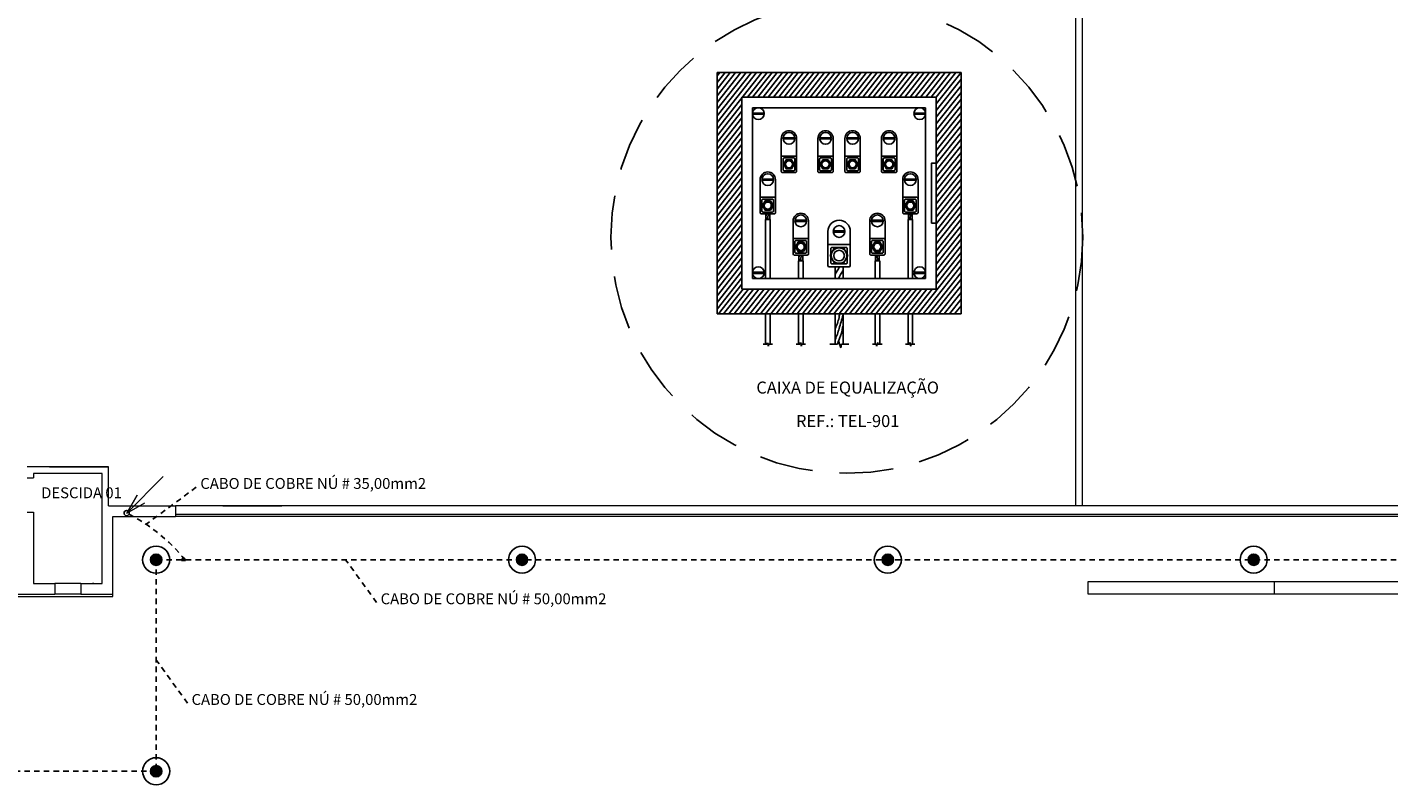
# Model space of a CAD drawing. Units: inches. Extents: x -563 to -464, y 89 to 203.
# Drawn here: x -531 to -500, y 92 to 110 of the extents above; entities that cross this region are included whole.
import ezdxf
from ezdxf.enums import TextEntityAlignment as Align

# ---------------------------------------------------------------- set-up
doc = ezdxf.new("R2010")
doc.units = ezdxf.units.IN
doc.header["$MEASUREMENT"] = 0
doc.linetypes.add('HIDDEN2', pattern=[0.1875, 0.125, -0.0625])
for name, color, linetype in [('ALVENARIA', 252, 'Continuous'), ('LUMINÁRIAS', 3, 'Continuous'), ('mobilia', 2, 'Continuous')]:
    doc.layers.add(name, color=color, linetype=linetype)
for name, color, linetype, lineweight in [('el texto', 7, 'Continuous', 13), ('Elet_luminarias', 3, 'Continuous', 15), ('elet_traços', 7, 'Continuous', 5), ('ELETRODUTOS', 5, 'Continuous', 25), ('ELETRODUTOS_PISO', 4, 'HIDDEN2', 25)]:
    doc.layers.add(name, color=color, linetype=linetype, lineweight=lineweight)
doc.styles.add('140CL', font='romans.shx', dxfattribs={"height": 3.5})
doc.styles.add('ROMANC', font='romans.shx')

msp = doc.modelspace()

# ---------------------------------------------------------------- hatches: boundary and pattern name
at = {"layer": 'ELETRODUTOS_PISO'}
msp.add_hatch(color=256, dxfattribs=at).paths.add_polyline_path([(-527.604, 97.19), (-527.604, 97.16), (-527.514, 97.16), (-527.514, 97.19), (-527.544, 97.19), (-527.544, 97.22), (-527.574, 97.22), (-527.574, 97.19)])
at = {"layer": 'LUMINÁRIAS'}
h = msp.add_hatch(color=256, dxfattribs=at)
h.paths.add_polyline_path([(-528.191, 97.305), (-528.191, 97.045, 0.414214), (-528.061, 97.175, 0.414214)])
h.paths.add_polyline_path([(-528.191, 97.305, 0.414214), (-528.321, 97.175, 0.414214), (-528.191, 97.045)])
h = msp.add_hatch(color=256, dxfattribs=at)
h.paths.add_polyline_path([(-519.719, 97.305), (-519.719, 97.045, 0.414214), (-519.589, 97.175, 0.414214)])
h.paths.add_polyline_path([(-519.719, 97.305, 0.414214), (-519.849, 97.175, 0.414214), (-519.719, 97.045)])
h = msp.add_hatch(color=256, dxfattribs=at)
h.paths.add_polyline_path([(-511.247, 97.305), (-511.247, 97.045, 0.414214), (-511.117, 97.175, 0.414214)])
h.paths.add_polyline_path([(-511.247, 97.305, 0.414214), (-511.377, 97.175, 0.414214), (-511.247, 97.045)])
h = msp.add_hatch(color=256, dxfattribs=at)
h.paths.add_polyline_path([(-502.774, 97.305), (-502.774, 97.045, 0.414214), (-502.644, 97.175, 0.414214)])
h.paths.add_polyline_path([(-502.774, 97.305, 0.414214), (-502.904, 97.175, 0.414214), (-502.774, 97.045)])
h = msp.add_hatch(color=256, dxfattribs=at)
h.paths.add_polyline_path([(-528.191, 92.409), (-528.191, 92.149, 0.414214), (-528.061, 92.279, 0.414214)])
h.paths.add_polyline_path([(-528.191, 92.409, 0.414214), (-528.321, 92.279, 0.414214), (-528.191, 92.149)])

# ---------------------------------------------------------------- linework, layer by layer
at = {"layer": 'ALVENARIA'}
for p, q in [((-515.201, 108.458, 240.157), (-509.552, 108.458, 240.157)), ((-515.201, 102.864, 240.157), (-515.201, 108.458, 240.157)), ((-515.201, 107.143, 240.157), (-514.165, 108.458, 240.157)), ((-515.201, 107.298, 240.157), (-514.287, 108.458, 240.157)), ((-515.201, 107.452, 240.157), (-514.408, 108.458, 240.157)), ((-515.201, 107.607, 240.157), (-514.53, 108.458, 240.157)), ((-515.201, 107.761, 240.157), (-514.652, 108.458, 240.157)), ((-515.201, 107.916, 240.157), (-514.773, 108.458, 240.157)), ((-515.201, 108.07, 240.157), (-514.895, 108.458, 240.157)), ((-515.201, 108.224, 240.157), (-515.017, 108.458, 240.157)), ((-515.201, 108.379, 240.157), (-515.139, 108.458, 240.157)), ((-514.495, 107.885, 240.157), (-514.043, 108.458, 240.157)), ((-514.38, 107.883, 240.157), (-513.928, 108.456, 240.157)), ((-514.258, 107.883, 240.157), (-513.807, 108.456, 240.157)), ((-514.137, 107.883, 240.157), (-513.685, 108.456, 240.157)), ((-514.015, 107.883, 240.157), (-513.564, 108.456, 240.157)), ((-513.893, 107.883, 240.157), (-513.442, 108.456, 240.157)), ((-513.772, 107.883, 240.157), (-513.32, 108.456, 240.157)), ((-513.65, 107.883, 240.157), (-513.199, 108.456, 240.157)), ((-513.529, 107.883, 240.157), (-513.077, 108.456, 240.157)), ((-513.407, 107.883, 240.157), (-512.956, 108.456, 240.157)), ((-513.286, 107.883, 240.157), (-512.834, 108.456, 240.157)), ((-513.164, 107.883, 240.157), (-512.713, 108.456, 240.157)), ((-513.042, 107.883, 240.157), (-512.591, 108.456, 240.157)), ((-512.921, 107.883, 240.157), (-512.469, 108.456, 240.157)), ((-512.799, 107.883, 240.157), (-512.348, 108.456, 240.157)), ((-512.678, 107.883, 240.157), (-512.226, 108.456, 240.157)), ((-512.556, 107.883, 240.157), (-512.105, 108.456, 240.157)), ((-512.434, 107.883, 240.157), (-511.983, 108.456, 240.157)), ((-512.313, 107.883, 240.157), (-511.861, 108.456, 240.157)), ((-512.191, 107.883, 240.157), (-511.74, 108.456, 240.157)), ((-512.07, 107.883, 240.157), (-511.618, 108.456, 240.157)), ((-511.948, 107.883, 240.157), (-511.497, 108.456, 240.157)), ((-511.827, 107.883, 240.157), (-511.375, 108.456, 240.157)), ((-511.705, 107.883, 240.157), (-511.254, 108.456, 240.157)), ((-511.583, 107.883, 240.157), (-511.132, 108.456, 240.157)), ((-511.462, 107.883, 240.157), (-511.01, 108.456, 240.157)), ((-511.34, 107.883, 240.157), (-510.889, 108.456, 240.157)), ((-511.219, 107.883, 240.157), (-510.767, 108.456, 240.157)), ((-511.097, 107.883, 240.157), (-510.646, 108.456, 240.157)), ((-510.976, 107.883, 240.157), (-510.524, 108.456, 240.157)), ((-510.854, 107.883, 240.157), (-510.402, 108.456, 240.157)), ((-510.732, 107.883, 240.157), (-510.281, 108.456, 240.157)), ((-510.611, 107.883, 240.157), (-510.159, 108.456, 240.157)), ((-510.489, 107.883, 240.157), (-510.038, 108.456, 240.157)), ((-510.368, 107.883, 240.157), (-509.916, 108.456, 240.157)), ((-510.246, 107.883, 240.157), (-509.795, 108.456, 240.157)), ((-510.125, 107.882, 240.157), (-509.672, 108.458, 240.157)), ((-510.125, 107.728, 240.157), (-509.552, 108.455, 240.157)), ((-510.125, 107.573, 240.157), (-509.552, 108.301, 240.157)), ((-510.124, 107.883, 240.157), (-509.673, 108.456, 240.157)), ((-509.552, 108.458, 240.157), (-509.552, 102.864, 240.157)), ((-514.628, 103.437, 240.157), (-514.628, 107.885, 240.157)), ((-514.628, 107.885, 240.157), (-510.125, 107.885, 240.157)), ((-510.125, 107.419, 240.157), (-509.552, 108.146, 240.157)), ((-510.125, 107.265, 240.157), (-509.552, 107.992, 240.157)), ((-510.125, 107.885, 240.157), (-510.125, 103.437, 240.157)), ((-510.125, 107.11, 240.157), (-509.552, 107.837, 240.157)), ((-515.201, 106.989, 240.157), (-514.628, 107.716, 240.157)), ((-515.201, 106.834, 240.157), (-514.628, 107.562, 240.157)), ((-514.382, 107.639, 240.157), (-510.371, 107.639, 240.157)), ((-514.382, 107.639, 240.157), (-510.371, 107.639, 240.157)), ((-514.382, 107.639, 240.157), (-514.382, 103.683, 240.157)), ((-510.371, 107.639, 240.157), (-510.371, 103.683, 240.157)), ((-510.125, 106.956, 240.157), (-509.552, 107.683, 240.157)), ((-510.125, 106.801, 240.157), (-509.552, 107.528, 240.157)), ((-515.201, 106.68, 240.157), (-514.628, 107.407, 240.157)), ((-515.201, 106.526, 240.157), (-514.628, 107.253, 240.157)), ((-510.125, 106.647, 240.157), (-509.552, 107.374, 240.157)), ((-510.125, 106.492, 240.157), (-509.552, 107.22, 240.157)), ((-515.201, 106.371, 240.157), (-514.628, 107.098, 240.157)), ((-515.201, 106.217, 240.157), (-514.628, 106.944, 240.157)), ((-512.868, 106.52, 240.157), (-512.868, 106.93, 240.157)), ((-512.513, 106.93, 240.157), (-512.513, 106.493, 240.157)), ((-512.24, 106.493, 240.157), (-512.24, 106.93, 240.157)), ((-511.885, 106.93, 240.157), (-511.885, 106.493, 240.157)), ((-510.125, 106.338, 240.157), (-509.552, 107.065, 240.157)), ((-510.125, 106.183, 240.157), (-509.552, 106.911, 240.157)), ((-515.201, 106.062, 240.157), (-514.628, 106.789, 240.157)), ((-515.201, 105.908, 240.157), (-514.628, 106.635, 240.157)), ((-510.125, 106.029, 240.157), (-509.552, 106.756, 240.157)), ((-510.125, 105.875, 240.157), (-509.552, 106.602, 240.157)), ((-515.201, 105.753, 240.157), (-514.628, 106.481, 240.157)), ((-515.201, 105.599, 240.157), (-514.628, 106.326, 240.157)), ((-512.868, 106.52, 240.157), (-512.868, 106.493, 240.157)), ((-512.84, 106.52, 240.157), (-512.868, 106.52, 240.157)), ((-512.868, 106.493, 240.157), (-512.868, 106.305, 240.157)), ((-510.125, 105.72, 240.157), (-509.552, 106.447, 240.157)), ((-510.125, 105.566, 240.157), (-509.552, 106.293, 240.157)), ((-515.201, 105.444, 240.157), (-514.628, 106.172, 240.157)), ((-515.201, 105.29, 240.157), (-514.628, 106.017, 240.157)), ((-511.367, 106.138, 240.157), (-511.067, 106.138, 240.157)), ((-510.125, 105.411, 240.157), (-509.552, 106.139, 240.157)), ((-510.125, 105.257, 240.157), (-509.552, 105.984, 240.157)), ((-515.201, 105.136, 240.157), (-514.628, 105.863, 240.157)), ((-515.201, 104.981, 240.157), (-514.628, 105.708, 240.157)), ((-510.125, 105.102, 240.157), (-509.552, 105.83, 240.157)), ((-510.125, 104.948, 240.157), (-509.552, 105.675, 240.157)), ((-515.201, 104.827, 240.157), (-514.628, 105.554, 240.157)), ((-515.201, 104.672, 240.157), (-514.628, 105.4, 240.157)), ((-510.125, 104.793, 240.157), (-509.552, 105.521, 240.157)), ((-510.125, 104.639, 240.157), (-509.552, 105.366, 240.157)), ((-515.201, 104.518, 240.157), (-514.628, 105.245, 240.157)), ((-515.201, 104.363, 240.157), (-514.628, 105.091, 240.157)), ((-514.177, 105.183, 240.157), (-513.877, 105.183, 240.157)), ((-514.108, 105.183, 240.157), (-513.946, 105.183, 240.157)), ((-514.081, 105.051, 240.157), (-514.081, 103.683, 240.157)), ((-514.081, 105.051, 240.157), (-513.974, 105.051, 240.157)), ((-514.059, 105.183, 240.157), (-514.073, 105.116, 240.157)), ((-514.073, 105.183, 240.157), (-514.073, 105.051, 240.157)), ((-514.013, 105.183, 240.157), (-514.041, 105.051, 240.157)), ((-513.982, 105.115, 240.157), (-513.995, 105.051, 240.157)), ((-513.982, 105.183, 240.157), (-513.982, 105.051, 240.157)), ((-513.974, 105.051, 240.157), (-513.974, 103.683, 240.157)), ((-510.807, 105.183, 240.157), (-510.645, 105.183, 240.157)), ((-510.779, 105.051, 240.157), (-510.672, 105.051, 240.157)), ((-510.779, 105.051, 240.157), (-510.779, 103.683, 240.157)), ((-510.771, 105.183, 240.157), (-510.771, 105.051, 240.157)), ((-510.757, 105.183, 240.157), (-510.771, 105.116, 240.157)), ((-510.712, 105.183, 240.157), (-510.739, 105.051, 240.157)), ((-510.68, 105.115, 240.157), (-510.693, 105.051, 240.157)), ((-510.68, 105.183, 240.157), (-510.68, 105.051, 240.157)), ((-510.672, 105.051, 240.157), (-510.672, 103.683, 240.157)), ((-510.125, 104.485, 240.157), (-509.552, 105.212, 240.157)), ((-510.125, 104.33, 240.157), (-509.552, 105.057, 240.157)), ((-515.201, 104.209, 240.157), (-514.628, 104.936, 240.157)), ((-515.201, 104.054, 240.157), (-514.628, 104.782, 240.157)), ((-512.636, 104.447, 240.157), (-512.636, 104.774, 240.157)), ((-512.117, 104.774, 240.157), (-512.117, 104.447, 240.157)), ((-510.125, 104.176, 240.157), (-509.552, 104.903, 240.157)), ((-510.125, 104.021, 240.157), (-509.552, 104.749, 240.157)), ((-515.201, 103.9, 240.157), (-514.628, 104.627, 240.157)), ((-515.201, 103.746, 240.157), (-514.628, 104.473, 240.157)), ((-512.636, 103.983, 240.157), (-512.636, 104.447, 240.157)), ((-512.608, 104.474, 240.157), (-512.145, 104.474, 240.157)), ((-512.479, 104.392, 240.157), (-512.581, 104.215, 240.157)), ((-512.567, 104.249, 240.157), (-512.567, 104.378, 240.157)), ((-512.274, 104.392, 240.157), (-512.479, 104.392, 240.157)), ((-512.172, 104.215, 240.157), (-512.274, 104.392, 240.157)), ((-512.117, 104.447, 240.157), (-512.117, 103.983, 240.157)), ((-510.125, 103.867, 240.157), (-509.552, 104.594, 240.157)), ((-510.125, 103.712, 240.157), (-509.552, 104.44, 240.157)), ((-515.201, 103.591, 240.157), (-514.628, 104.319, 240.157)), ((-515.201, 103.437, 240.157), (-514.628, 104.164, 240.157)), ((-513.359, 104.228, 240.157), (-513.168, 104.228, 240.157)), ((-513.317, 104.096, 240.157), (-513.21, 104.096, 240.157)), ((-513.317, 104.096, 240.157), (-513.317, 103.683, 240.157)), ((-513.309, 104.228, 240.157), (-513.309, 104.096, 240.157)), ((-513.295, 104.228, 240.157), (-513.309, 104.161, 240.157)), ((-513.249, 104.228, 240.157), (-513.277, 104.096, 240.157)), ((-513.218, 104.16, 240.157), (-513.231, 104.096, 240.157)), ((-513.218, 104.228, 240.157), (-513.218, 104.096, 240.157)), ((-513.21, 104.096, 240.157), (-513.21, 103.683, 240.157)), ((-512.581, 104.215, 240.157), (-512.479, 104.037, 240.157)), ((-512.274, 104.037, 240.157), (-512.172, 104.215, 240.157)), ((-511.394, 104.228, 240.157), (-511.585, 104.228, 240.157)), ((-511.436, 104.096, 240.157), (-511.543, 104.096, 240.157)), ((-511.543, 104.096, 240.157), (-511.543, 103.683, 240.157)), ((-511.535, 104.228, 240.157), (-511.535, 104.096, 240.157)), ((-511.535, 104.16, 240.157), (-511.522, 104.096, 240.157)), ((-511.504, 104.228, 240.157), (-511.476, 104.096, 240.157)), ((-511.458, 104.228, 240.157), (-511.444, 104.161, 240.157)), ((-511.444, 104.228, 240.157), (-511.444, 104.096, 240.157)), ((-511.436, 104.096, 240.157), (-511.436, 103.683, 240.157)), ((-510.551, 102.864, 240.157), (-509.552, 104.131, 240.157)), ((-510.125, 103.558, 240.157), (-509.552, 104.285, 240.157)), ((-515.201, 103.283, 240.157), (-514.628, 104.01, 240.157)), ((-515.201, 103.128, 240.157), (-514.628, 103.856, 240.157)), ((-512.145, 103.955, 240.157), (-512.608, 103.955, 240.157)), ((-512.479, 104.037, 240.157), (-512.274, 104.037, 240.157)), ((-512.467, 103.955, 240.157), (-512.467, 103.683, 240.157)), ((-512.285, 103.955, 240.157), (-512.285, 103.683, 240.157)), ((-510.429, 102.864, 240.157), (-509.552, 103.977, 240.157)), ((-510.308, 102.864, 240.157), (-509.552, 103.823, 240.157)), ((-515.201, 102.974, 240.157), (-514.628, 103.701, 240.157)), ((-515.171, 102.864, 240.157), (-514.628, 103.554, 240.157)), ((-515.049, 102.864, 240.157), (-514.598, 103.437, 240.157)), ((-514.928, 102.864, 240.157), (-514.476, 103.437, 240.157)), ((-514.806, 102.864, 240.157), (-514.355, 103.437, 240.157)), ((-514.685, 102.864, 240.157), (-514.233, 103.437, 240.157)), ((-510.125, 103.437, 240.157), (-514.628, 103.437, 240.157)), ((-514.563, 102.864, 240.157), (-514.112, 103.437, 240.157)), ((-514.441, 102.864, 240.157), (-513.99, 103.437, 240.157)), ((-514.382, 103.683, 240.157), (-510.371, 103.683, 240.157)), ((-514.32, 102.864, 240.157), (-513.868, 103.437, 240.157)), ((-514.198, 102.864, 240.157), (-513.747, 103.437, 240.157)), ((-514.077, 102.864, 240.157), (-513.625, 103.437, 240.157)), ((-513.955, 102.864, 240.157), (-513.504, 103.437, 240.157)), ((-513.833, 102.864, 240.157), (-513.382, 103.437, 240.157)), ((-513.712, 102.864, 240.157), (-513.26, 103.437, 240.157)), ((-513.59, 102.864, 240.157), (-513.139, 103.437, 240.157)), ((-513.469, 102.864, 240.157), (-513.017, 103.437, 240.157)), ((-513.347, 102.864, 240.157), (-512.896, 103.437, 240.157)), ((-513.226, 102.864, 240.157), (-512.774, 103.437, 240.157)), ((-513.104, 102.864, 240.157), (-512.653, 103.437, 240.157)), ((-512.982, 102.864, 240.157), (-512.531, 103.437, 240.157)), ((-512.861, 102.864, 240.157), (-512.409, 103.437, 240.157)), ((-512.739, 102.864, 240.157), (-512.288, 103.437, 240.157)), ((-512.618, 102.864, 240.157), (-512.166, 103.437, 240.157)), ((-512.496, 102.864, 240.157), (-512.045, 103.437, 240.157)), ((-512.374, 102.864, 240.157), (-511.923, 103.437, 240.157)), ((-512.253, 102.864, 240.157), (-511.801, 103.437, 240.157)), ((-512.131, 102.864, 240.157), (-511.68, 103.437, 240.157)), ((-512.01, 102.864, 240.157), (-511.558, 103.437, 240.157)), ((-511.888, 102.864, 240.157), (-511.437, 103.437, 240.157)), ((-511.767, 102.864, 240.157), (-511.315, 103.437, 240.157)), ((-511.645, 102.864, 240.157), (-511.194, 103.437, 240.157)), ((-511.523, 102.864, 240.157), (-511.072, 103.437, 240.157)), ((-511.402, 102.864, 240.157), (-510.95, 103.437, 240.157)), ((-511.28, 102.864, 240.157), (-510.829, 103.437, 240.157)), ((-511.159, 102.864, 240.157), (-510.707, 103.437, 240.157)), ((-511.037, 102.864, 240.157), (-510.586, 103.437, 240.157)), ((-510.915, 102.864, 240.157), (-510.464, 103.437, 240.157)), ((-510.794, 102.864, 240.157), (-510.342, 103.437, 240.157)), ((-510.672, 102.864, 240.157), (-510.221, 103.437, 240.157)), ((-510.186, 102.864, 240.157), (-509.552, 103.668, 240.157)), ((-510.064, 102.864, 240.157), (-509.552, 103.514, 240.157)), ((-509.943, 102.864, 240.157), (-509.552, 103.36, 240.157)), ((-509.821, 102.864, 240.157), (-509.552, 103.205, 240.157)), ((-509.552, 102.864, 240.157), (-515.201, 102.864, 240.157)), ((-514.081, 102.864, 240.157), (-514.081, 102.163, 240.157)), ((-513.974, 102.864, 240.157), (-513.974, 102.163, 240.157)), ((-513.317, 102.864, 240.157), (-513.317, 102.165, 240.157)), ((-513.21, 102.864, 240.157), (-513.21, 102.165, 240.157)), ((-512.467, 102.864, 240.157), (-512.467, 102.169, 240.157)), ((-512.285, 102.864, 240.157), (-512.285, 102.169, 240.157)), ((-511.543, 102.864, 240.157), (-511.543, 102.165, 240.157)), ((-511.436, 102.864, 240.157), (-511.436, 102.165, 240.157)), ((-510.779, 102.864, 240.157), (-510.779, 102.165, 240.157)), ((-510.672, 102.864, 240.157), (-510.672, 102.165, 240.157)), ((-509.7, 102.864, 240.157), (-509.552, 103.051, 240.157)), ((-514.136, 102.163, 240.157), (-514.048, 102.163, 240.157)), ((-514.048, 102.163, 240.157), (-514.037, 102.199, 240.157)), ((-514.037, 102.199, 240.157), (-514.011, 102.121, 240.157)), ((-514.011, 102.121, 240.157), (-514.003, 102.163, 240.157)), ((-514.003, 102.163, 240.157), (-513.918, 102.163, 240.157)), ((-513.372, 102.165, 240.157), (-513.284, 102.165, 240.157)), ((-513.284, 102.165, 240.157), (-513.273, 102.201, 240.157)), ((-513.273, 102.201, 240.157), (-513.247, 102.123, 240.157)), ((-513.247, 102.123, 240.157), (-513.239, 102.165, 240.157)), ((-513.239, 102.165, 240.157), (-513.154, 102.165, 240.157)), ((-512.59, 102.169, 240.157), (-512.412, 102.169, 240.157)), ((-512.412, 102.169, 240.157), (-512.391, 102.24, 240.157)), ((-512.391, 102.24, 240.157), (-512.339, 102.084, 240.157)), ((-512.339, 102.084, 240.157), (-512.323, 102.169, 240.157)), ((-512.323, 102.169, 240.157), (-512.153, 102.169, 240.157)), ((-511.514, 102.165, 240.157), (-511.599, 102.165, 240.157)), ((-511.506, 102.123, 240.157), (-511.514, 102.165, 240.157)), ((-511.48, 102.201, 240.157), (-511.506, 102.123, 240.157)), ((-511.469, 102.165, 240.157), (-511.48, 102.201, 240.157)), ((-511.381, 102.165, 240.157), (-511.469, 102.165, 240.157)), ((-510.84, 102.165, 240.157), (-510.752, 102.165, 240.157)), ((-510.752, 102.165, 240.157), (-510.741, 102.201, 240.157)), ((-510.741, 102.201, 240.157), (-510.715, 102.123, 240.157)), ((-510.715, 102.123, 240.157), (-510.707, 102.165, 240.157)), ((-510.707, 102.165, 240.157), (-510.622, 102.165, 240.157))]:
    msp.add_line(p, q, dxfattribs=at)
at = {"layer": 'ALVENARIA', "elevation": 240.157}
for points in [[(-514.368, 107.516), (-514.123, 107.516), (-514.123, 107.489), (-514.368, 107.489)], [(-510.63, 107.516), (-510.385, 107.516), (-510.385, 107.489), (-510.63, 107.489)], [(-513.659, 106.943), (-513.413, 106.943), (-513.413, 106.916), (-513.659, 106.916)], [(-512.813, 106.943), (-512.567, 106.943), (-512.567, 106.916), (-512.813, 106.916)], [(-512.185, 106.943), (-511.94, 106.943), (-511.94, 106.916), (-512.185, 106.916)], [(-511.34, 106.943), (-511.094, 106.943), (-511.094, 106.916), (-511.34, 106.916)], [(-513.475, 106.223), (-513.413, 106.329), (-513.475, 106.436), (-513.598, 106.436), (-513.659, 106.329), (-513.598, 106.223)], [(-512.629, 106.223), (-512.567, 106.329), (-512.629, 106.436), (-512.752, 106.436), (-512.813, 106.329), (-512.752, 106.223)], [(-512.001, 106.223), (-511.94, 106.329), (-512.001, 106.436), (-512.124, 106.436), (-512.185, 106.329), (-512.124, 106.223)], [(-511.155, 106.223), (-511.094, 106.329), (-511.155, 106.436), (-511.278, 106.436), (-511.34, 106.329), (-511.278, 106.223)], [(-510.235, 104.965), (-510.125, 104.965), (-510.125, 106.357), (-510.235, 106.357)], [(-514.15, 105.988), (-513.905, 105.988), (-513.905, 105.961), (-514.15, 105.961)], [(-510.848, 105.988), (-510.603, 105.988), (-510.603, 105.961), (-510.848, 105.961)], [(-513.966, 105.268), (-513.905, 105.374), (-513.966, 105.481), (-514.089, 105.481), (-514.15, 105.374), (-514.089, 105.268)], [(-510.664, 105.268), (-510.603, 105.374), (-510.664, 105.481), (-510.787, 105.481), (-510.848, 105.374), (-510.787, 105.268)], [(-513.386, 105.033), (-513.141, 105.033), (-513.141, 105.006), (-513.386, 105.006)], [(-511.367, 105.033), (-511.612, 105.033), (-511.612, 105.006), (-511.367, 105.006)], [(-512.499, 104.788), (-512.254, 104.788), (-512.254, 104.76), (-512.499, 104.76)], [(-512.499, 104.788), (-512.254, 104.788), (-512.254, 104.76), (-512.499, 104.76)], [(-513.202, 104.313), (-513.141, 104.419), (-513.202, 104.526), (-513.325, 104.526), (-513.386, 104.419), (-513.325, 104.313)], [(-511.551, 104.313), (-511.612, 104.419), (-511.551, 104.526), (-511.428, 104.526), (-511.367, 104.419), (-511.428, 104.313)], [(-514.368, 103.833), (-514.123, 103.833), (-514.123, 103.805), (-514.368, 103.805)], [(-510.63, 103.833), (-510.385, 103.833), (-510.385, 103.805), (-510.63, 103.805)]]:
    msp.add_lwpolyline(points, close=True, dxfattribs=at)
for points in [[(-513.714, 106.493), (-513.714, 106.93)], [(-513.359, 106.93), (-513.359, 106.493)], [(-511.394, 106.493), (-511.394, 106.93)], [(-511.039, 106.93), (-511.039, 106.493)], [(-514.205, 105.538), (-514.205, 105.975)], [(-513.85, 105.975), (-513.85, 105.538)], [(-510.903, 105.538), (-510.903, 105.975)], [(-510.548, 105.975), (-510.548, 105.538)], [(-513.441, 104.583), (-513.441, 105.02)], [(-513.086, 105.02), (-513.086, 104.583)], [(-511.667, 105.02), (-511.667, 104.583)], [(-511.312, 104.583), (-511.312, 105.02)]]:
    msp.add_lwpolyline(points, dxfattribs=at)
for points in [[(-513.714, 106.493, -0.414214), (-513.714, 106.493, -0.414214), (-513.714, 106.493, -0.414214), (-513.686, 106.52), (-513.386, 106.52, -0.414214), (-513.359, 106.493), (-513.359, 106.166, -0.414214), (-513.386, 106.138), (-513.686, 106.138, -0.414214), (-513.714, 106.166), (-513.714, 106.493, -0.414214)], [(-513.673, 106.452, -0.414214), (-513.673, 106.452, -0.414214), (-513.673, 106.452, -0.414214), (-513.645, 106.479), (-513.427, 106.479, -0.414214), (-513.4, 106.452), (-513.4, 106.207, -0.414214), (-513.427, 106.179), (-513.645, 106.179, -0.414214), (-513.673, 106.207), (-513.673, 106.452, -0.414214)], [(-512.827, 106.452, -0.414214), (-512.827, 106.452, -0.414214), (-512.827, 106.452, -0.414214), (-512.799, 106.479), (-512.581, 106.479, -0.414214), (-512.554, 106.452), (-512.554, 106.207, -0.414214), (-512.581, 106.179), (-512.799, 106.179, -0.414214), (-512.827, 106.207), (-512.827, 106.452, -0.414214)], [(-512.24, 106.493, -0.414214), (-512.24, 106.493, -0.414214), (-512.24, 106.493, -0.414214), (-512.213, 106.52), (-511.913, 106.52, -0.414214), (-511.885, 106.493), (-511.885, 106.166, -0.414214), (-511.913, 106.138), (-512.213, 106.138, -0.414214), (-512.24, 106.166), (-512.24, 106.493, -0.414214)], [(-512.199, 106.452, -0.414214), (-512.199, 106.452, -0.414214), (-512.199, 106.452, -0.414214), (-512.172, 106.479), (-511.954, 106.479, -0.414214), (-511.926, 106.452), (-511.926, 106.207, -0.414214), (-511.954, 106.179), (-512.172, 106.179, -0.414214), (-512.199, 106.207), (-512.199, 106.452, -0.414214)], [(-511.394, 106.493, -0.414214), (-511.394, 106.493, -0.414214), (-511.394, 106.493, -0.414214), (-511.367, 106.52), (-511.067, 106.52, -0.414214), (-511.039, 106.493), (-511.039, 106.166, -0.414214), (-511.067, 106.138), (-511.367, 106.138, -0.414214), (-511.394, 106.166), (-511.394, 106.493, -0.414214)], [(-511.353, 106.452, -0.414214), (-511.353, 106.452, -0.414214), (-511.353, 106.452, -0.414214), (-511.326, 106.479), (-511.108, 106.479, -0.414214), (-511.08, 106.452), (-511.08, 106.207, -0.414214), (-511.108, 106.179), (-511.326, 106.179, -0.414214), (-511.353, 106.207), (-511.353, 106.452, -0.414214)], [(-514.205, 105.538, -0.414214), (-514.205, 105.538, -0.414214), (-514.205, 105.538, -0.414214), (-514.177, 105.565), (-513.877, 105.565, -0.414214), (-513.85, 105.538), (-513.85, 105.211, -0.414214), (-513.877, 105.183), (-514.177, 105.183, -0.414214), (-514.205, 105.211), (-514.205, 105.538, -0.414214)], [(-514.164, 105.497, -0.414214), (-514.164, 105.497, -0.414214), (-514.164, 105.497, -0.414214), (-514.136, 105.524), (-513.918, 105.524, -0.414214), (-513.891, 105.497), (-513.891, 105.252, -0.414214), (-513.918, 105.224), (-514.136, 105.224, -0.414214), (-514.164, 105.252), (-514.164, 105.497, -0.414214)], [(-510.903, 105.538, -0.414214), (-510.903, 105.538, -0.414214), (-510.903, 105.538, -0.414214), (-510.876, 105.565), (-510.576, 105.565, -0.414214), (-510.548, 105.538), (-510.548, 105.211, -0.414214), (-510.576, 105.183), (-510.876, 105.183, -0.414214), (-510.903, 105.211), (-510.903, 105.538, -0.414214)], [(-510.862, 105.497, -0.414214), (-510.862, 105.497, -0.414214), (-510.862, 105.497, -0.414214), (-510.835, 105.524), (-510.617, 105.524, -0.414214), (-510.589, 105.497), (-510.589, 105.252, -0.414214), (-510.617, 105.224), (-510.835, 105.224, -0.414214), (-510.862, 105.252), (-510.862, 105.497, -0.414214)], [(-513.441, 104.583, -0.414214), (-513.441, 104.583, -0.414214), (-513.441, 104.583, -0.414214), (-513.413, 104.61), (-513.113, 104.61, -0.414214), (-513.086, 104.583), (-513.086, 104.256, -0.414214), (-513.113, 104.228), (-513.413, 104.228, -0.414214), (-513.441, 104.256), (-513.441, 104.583, -0.414214)], [(-513.4, 104.542, -0.414214), (-513.4, 104.542, -0.414214), (-513.4, 104.542, -0.414214), (-513.372, 104.569), (-513.154, 104.569, -0.414214), (-513.127, 104.542), (-513.127, 104.297, -0.414214), (-513.154, 104.269), (-513.372, 104.269, -0.414214), (-513.4, 104.297), (-513.4, 104.542, -0.414214)], [(-511.312, 104.583, 0.414214), (-511.312, 104.583, 0.414214), (-511.312, 104.583, 0.414214), (-511.34, 104.61), (-511.64, 104.61, 0.414214), (-511.667, 104.583), (-511.667, 104.256, 0.414214), (-511.64, 104.228), (-511.34, 104.228, 0.414214), (-511.312, 104.256), (-511.312, 104.583, 0.414214)], [(-511.353, 104.542, 0.414214), (-511.353, 104.542, 0.414214), (-511.353, 104.542, 0.414214), (-511.381, 104.569), (-511.599, 104.569, 0.414214), (-511.626, 104.542), (-511.626, 104.297, 0.414214), (-511.599, 104.269), (-511.381, 104.269, 0.414214), (-511.353, 104.297), (-511.353, 104.542, 0.414214)]]:
    msp.add_lwpolyline(points, format="xyb", close=True, dxfattribs=at)
for points in [[(-512.84, 106.52), (-512.84, 106.52), (-512.54, 106.52, -0.414214), (-512.513, 106.493), (-512.513, 106.166, -0.414214), (-512.54, 106.138), (-512.84, 106.138, -0.414214), (-512.868, 106.166), (-512.868, 106.305)], [(-512.567, 104.249), (-512.567, 104.378, -0.414214), (-512.567, 104.378, -0.414214), (-512.567, 104.378, -0.414214), (-512.567, 104.378, -0.414214), (-512.54, 104.406), (-512.213, 104.406, -0.414214), (-512.185, 104.378), (-512.185, 104.248)], [(-512.185, 104.187), (-512.185, 104.051, -0.414214), (-512.213, 104.024), (-512.54, 104.024, -0.414214), (-512.567, 104.051), (-512.567, 104.186)]]:
    msp.add_lwpolyline(points, format="xyb", dxfattribs=at)
at = {"layer": 'ALVENARIA'}
for centre, radius in [((-514.246, 107.503, 240.157), 0.136), ((-510.507, 107.503, 240.157), 0.136), ((-513.536, 106.93, 240.157), 0.136), ((-512.69, 106.93, 240.157), 0.136), ((-512.063, 106.93, 240.157), 0.136), ((-511.217, 106.93, 240.157), 0.136), ((-513.536, 106.329, 240.157), 0.106), ((-513.536, 106.329, 240.157), 0.0819), ((-512.69, 106.329, 240.157), 0.107), ((-512.69, 106.329, 240.157), 0.0819), ((-512.69, 106.329, 240.157), 0.0819), ((-512.063, 106.329, 240.157), 0.106), ((-512.063, 106.329, 240.157), 0.0819), ((-511.217, 106.329, 240.157), 0.106), ((-511.217, 106.329, 240.157), 0.0819), ((-514.027, 105.975, 240.157), 0.136), ((-510.726, 105.975, 240.157), 0.136), ((-514.027, 105.374, 240.157), 0.106), ((-514.027, 105.374, 240.157), 0.0819), ((-510.726, 105.374, 240.157), 0.108), ((-510.726, 105.374, 240.157), 0.0819), ((-513.263, 105.02, 240.157), 0.136), ((-511.49, 105.02, 240.157), 0.136), ((-512.376, 104.774, 240.157), 0.136), ((-512.376, 104.774, 240.157), 0.136), ((-513.263, 104.419, 240.157), 0.106), ((-513.263, 104.419, 240.157), 0.0819), ((-512.376, 104.215, 240.157), 0.18), ((-511.49, 104.419, 240.157), 0.106), ((-511.49, 104.419, 240.157), 0.0819), ((-512.376, 104.215, 240.157), 0.123), ((-514.246, 103.819, 240.157), 0.136), ((-510.507, 103.819, 240.157), 0.136)]:
    msp.add_circle(centre, radius, dxfattribs=at)
for centre, radius, start, end in [((-513.536, 106.93, 240.157), 0.177, 0, 180), ((-512.69, 106.93, 240.157), 0.177, 0, 180), ((-512.69, 106.93, 240.157), 0.177, 0, 180), ((-512.063, 106.93, 240.157), 0.177, 0, 180), ((-511.217, 106.93, 240.157), 0.177, 0, 180), ((-514.027, 105.975, 240.157), 0.177, 0, 180), ((-510.726, 105.975, 240.157), 0.177, 0, 180), ((-513.263, 105.02, 240.157), 0.177, 0, 180), ((-512.376, 104.774, 240.157), 0.259, 0, 180), ((-511.49, 105.02, 240.157), 0.177, 0, 180), ((-512.608, 104.447, 240.157), 0.0273, 90, 180), ((-512.145, 104.447, 240.157), 0.0273, 0, 90), ((-512.608, 103.983, 240.157), 0.0273, 180, 270), ((-537.294, 117.895, 240.157), 28.56, 330.3752, 330.7859), ((-511.427, 103.276, 240.157), 1.042, 145.4854, 157.0509), ((-512.145, 103.983, 240.157), 0.0273, 270, 0), ((-511.322, 102.628, 240.157), 1.066, 167.2035, 171.8652), ((-515.531, 103.642, 240.157), 3.344, 340.5969, 346.0289), ((-514.013, 103.2, 240.157), 1.69, 336.1564, 345.5789), ((-514.013, 102.952, 240.157), 1.69, 336.1564, 345.5789), ((-513.94, 102.907, 240.157), 1.69, 336.5897, 345.5789), ((-511.249, 102.336, 240.157), 1.066, 167.2035, 171.8652)]:
    msp.add_arc(centre, radius, start, end, dxfattribs=at)
at = {"layer": 'Elet_luminarias', "elevation": 240.158}
msp.add_lwpolyline([(-528.029, 99.1), (-528.874, 98.255), (-528.633, 98.673), (-528.874, 98.255), (-528.456, 98.496)], dxfattribs=at)
at = {"layer": 'elet_traços'}
for p, q in [((-506.75, 110.113, 240.157), (-506.75, 98.425, 240.157)), ((-506.9, 109.963, 240.157), (-506.9, 98.425, 240.157)), ((-530.659, 99.325, 240.158), (-529.291, 99.325, 240.158)), ((-531.18, 99.075, 240.158), (-531.03, 99.075, 240.158)), ((-529.291, 98.425, 240.158), (-527.742, 98.425, 240.158)), ((-527.742, 98.425, 240.158), (-527.742, 98.175, 240.158)), ((-497.352, 98.425, 240.158), (-527.742, 98.425, 240.158)), ((-526.65, 98.425, 240.158), (-525.282, 98.425, 240.158)), ((-531.18, 98.275, 240.158), (-531.03, 98.275, 240.158)), ((-529.191, 98.175, 240.158), (-527.742, 98.175, 240.158)), ((-497.352, 98.225, 240.158), (-527.742, 98.225, 240.158)), ((-497.352, 98.175, 240.158), (-527.742, 98.175, 240.158)), ((-530.536, 96.625, 240.158), (-530.536, 96.375, 240.157)), ((-529.936, 96.625, 240.158), (-530.536, 96.625, 240.158)), ((-529.936, 96.625, 240.158), (-529.936, 96.375, 240.157)), ((-529.633, 96.625, 223.782), (-529.663, 96.625, 223.782)), ((-506.609, 96.375, 240.158), (-506.609, 96.675, 240.158)), ((-506.609, 96.675, 240.158), (-502.302, 96.675, 240.158)), ((-502.302, 96.675, 240.158), (-495.302, 96.675, 240.158)), ((-502.302, 96.675, 240.158), (-502.302, 96.375, 240.158)), ((-533.412, 96.325, 240.157), (-529.191, 96.325, 240.158)), ((-531.921, 96.375, 240.157), (-530.536, 96.375, 240.158)), ((-529.936, 96.375, 240.157), (-530.536, 96.375, 240.157)), ((-529.936, 96.375, 240.158), (-529.191, 96.375, 240.158)), ((-502.302, 96.375, 240.158), (-506.609, 96.375, 240.158)), ((-495.302, 96.375, 240.158), (-502.302, 96.375, 240.158))]:
    msp.add_line(p, q, dxfattribs=at)
at = {"layer": 'elet_traços', "elevation": 240.158}
for points in [[(-529.291, 98.425), (-529.291, 99.325), (-531.18, 99.325)], [(-529.936, 96.625), (-529.441, 96.625), (-529.441, 99.175), (-531.03, 99.175), (-531.03, 99.075)], [(-531.03, 98.275), (-531.03, 96.625), (-530.536, 96.625)], [(-529.191, 96.375), (-529.191, 98.175)], [(-529.191, 96.325), (-529.191, 96.375)]]:
    msp.add_lwpolyline(points, dxfattribs=at)
at = {"layer": 'ELETRODUTOS'}
msp.add_circle((-528.874, 98.255, 240.158), 0.06, dxfattribs=at)
at = {"layer": 'ELETRODUTOS_PISO'}
for p, q in [((-494.302, 97.175, 240.158), (-528.191, 97.175, 240.158)), ((-528.191, 97.175, 240.158), (-528.191, 92.279, 240.157)), ((-528.191, 92.279, 240.157), (-548.297, 92.279, 240.157))]:
    msp.add_line(p, q, dxfattribs=at)
at = {"layer": 'ELETRODUTOS_PISO', "elevation": 240.158}
msp.add_lwpolyline([(-527.604, 97.16), (-527.604, 97.19), (-527.574, 97.19), (-527.574, 97.22), (-527.544, 97.22), (-527.544, 97.19), (-527.514, 97.19), (-527.514, 97.16), (-527.604, 97.16)], dxfattribs=at)
at = {"layer": 'ELETRODUTOS_PISO'}
msp.add_arc((-530.609, 94.712, 240.158), 3.944, 38.5147, 63.914, dxfattribs=at)
at = {"layer": 'LUMINÁRIAS'}
for centre, radius in [((-528.191, 97.175, 240.158), 0.313), ((-519.719, 97.175, 240.158), 0.313), ((-511.247, 97.175, 240.158), 0.313), ((-502.774, 97.175, 240.158), 0.313), ((-528.191, 97.175, 240.158), 0.13), ((-519.719, 97.175, 240.158), 0.13), ((-511.247, 97.175, 240.158), 0.13), ((-502.774, 97.175, 240.158), 0.13), ((-528.191, 92.279, 240.157), 0.313), ((-528.191, 92.279, 240.157), 0.13)]:
    msp.add_circle(centre, radius, dxfattribs=at)
at = {"layer": 'mobilia', "linetype": 'HIDDEN2'}
for p, q in [((-527.262, 98.856), (-528.423, 97.995, 240.158)), ((-523.086, 96.186, 240.158), (-523.803, 97.175, 240.158)), ((-527.465, 93.855, 240.158), (-528.182, 94.844, 240.158))]:
    msp.add_line(p, q, dxfattribs=at)
at = {"layer": 'mobilia', "linetype": 'HIDDEN2', "ltscale": 10}
msp.add_circle((-512.197, 104.639, 240.157), 5.463, dxfattribs=at)

# ---------------------------------------------------------------- texts
at = {"layer": 'ALVENARIA', "style": '140CL'}
for s, p in [('CAIXA DE EQUALIZAÇÃO', (-512.177, 100.935, 240.157)), ('REF.: TEL-901', (-512.177, 100.16, 240.157))]:
    msp.add_text(s, height=0.2783, dxfattribs=at).set_placement(p, align=Align.BOTTOM_CENTER)
at = {"layer": 'el texto', "linetype": 'Continuous', "style": 'ROMANC'}
for s, p in [('CABO DE COBRE NÚ # 35,00mm2', (-527.168, 98.815)), ('CABO DE COBRE NÚ # 50,00mm2', (-522.992, 96.145, 240.158)), ('CABO DE COBRE NÚ # 50,00mm2', (-527.371, 93.814, 240.158))]:
    msp.add_text(s, height=0.252, dxfattribs=at).set_placement(p)
msp.add_text('DESCIDA 01', height=0.252, dxfattribs=at).set_placement((-529.92, 98.52), align=Align.BOTTOM_CENTER)

doc.saveas('drawing.dxf')
